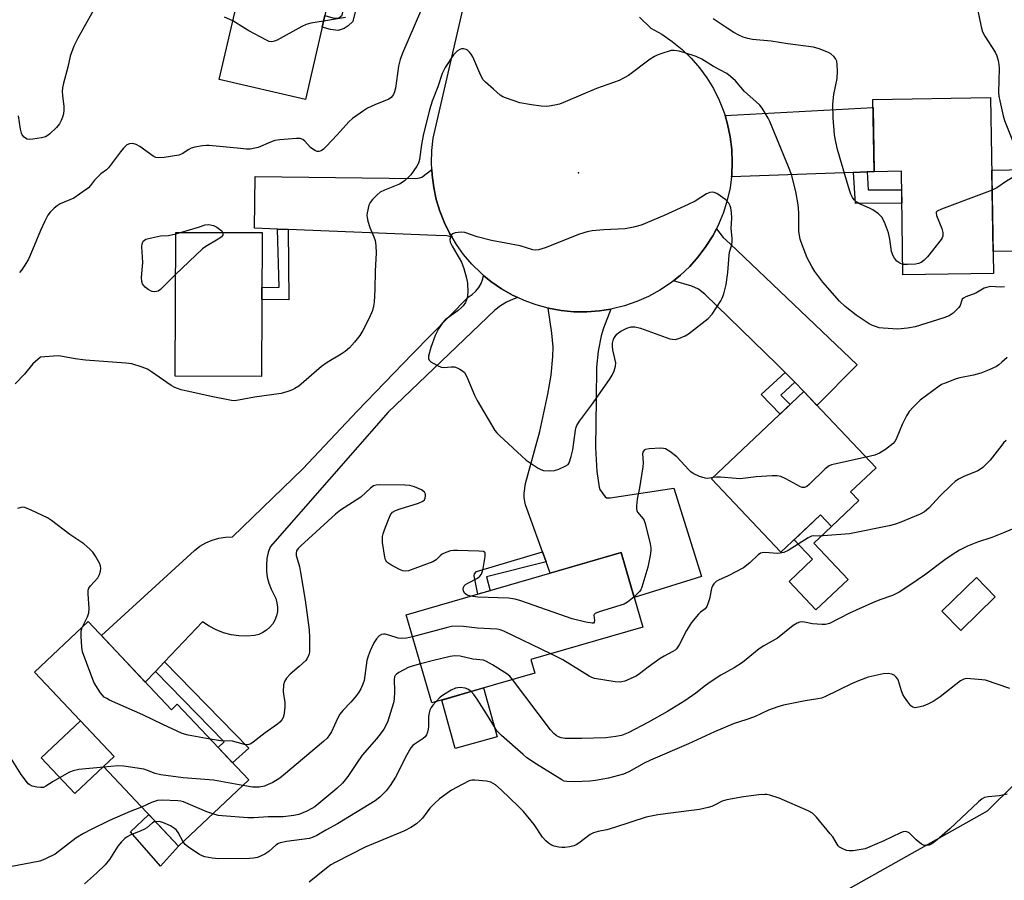
# Model space of a CAD drawing. Units: inches. Extents: x 1255767 to 1261767, y 549452 to 553452.
# Drawn here: x 1260299 to 1260589, y 551186 to 551439 of the extents above; entities that cross this region are included whole.
import ezdxf

# ---------------------------------------------------------------- set-up
doc = ezdxf.new("R2010")
doc.units = ezdxf.units.IN
doc.header["$MEASUREMENT"] = 0
for name, color, linetype in [('BLDG-Footprint', 5, 'Continuous'), ('CULTRL-Pad', 6, 'Continuous'), ('ELEV-Spot Elevation', 7, 'Continuous'), ('NTRL-Trees', 3, 'Continuous'), ('TRANS-Driveway', 251, 'Continuous'), ('TRANS-Non Street Sidewalk', 7, 'Continuous'), ('TRANS-Road', 130, 'Continuous'), ('Undefined', 1, 'Continuous')]:
    doc.layers.add(name, color=color, linetype=linetype)

msp = doc.modelspace()

# ---------------------------------------------------------------- linework, layer by layer
at = {"layer": 'BLDG-Footprint'}
for points, elevation in [([(1260397.11, 551476.59), (1260383.13, 551415.93), (1260357.73, 551421.78), (1260364.74, 551452.18), (1260355.56, 551454.29), (1260357.76, 551463.84), (1260369.22, 551461.2), (1260373.99, 551481.92)], 460.44), ([(1260584.95, 551416.5), (1260585.77, 551364.67), (1260559.14, 551364.26), (1260558.67, 551394.75), (1260550.63, 551394.63), (1260550.3, 551415.96)], 458.81), ([(1260370.32, 551376.68), (1260370.18, 551334.29), (1260344.76, 551334.37), (1260344.9, 551376.76)], 457.32), ([(1260546.14, 551297.74), (1260538.1, 551290.11), (1260534.82, 551293.57), (1260523.2, 551282.55), (1260502.77, 551304.09), (1260529.94, 551329.84), (1260551.21, 551307.4), (1260543.72, 551300.3)], 454.69), ([(1260450.69, 551246.88), (1260420.33, 551238.08), (1260412.81, 551264.01), (1260476.16, 551282.39), (1260482.53, 551260.43), (1260449.54, 551250.86)], 452.8), ([(1260586.34, 551269.36), (1260576.17, 551259.45), (1260570.6, 551265.17), (1260580.76, 551275.08)], 449), ([(1260319.11, 551262.05), (1260343.67, 551236.02), (1260345.34, 551237.73), (1260366.43, 551215.39), (1260345.74, 551195.87), (1260323.57, 551219.37), (1260326.72, 551222.34), (1260303.31, 551247.15)], 453.11)]:
    msp.add_lwpolyline(points, close=True, dxfattribs=dict(at, elevation=elevation))
at = {"layer": 'CULTRL-Pad'}
for points in [[(1260601.23, 551371.35), (1260585.67, 551371.1), (1260585.29, 551395.11), (1260600.85, 551395.36)], [(1260542.96, 551274.46), (1260533.49, 551265.49), (1260525.59, 551273.83), (1260532.53, 551280.41), (1260527.05, 551286.19), (1260534.82, 551293.57), (1260538.1, 551290.11), (1260532.85, 551285.13)], [(1260439.59, 551228.09), (1260427.25, 551224.64), (1260423.26, 551238.93), (1260435.57, 551242.5)], [(1260323.57, 551219.37), (1260315.16, 551211.43), (1260305.26, 551221.93), (1260316.81, 551232.84), (1260326.72, 551222.34)], [(1260345.74, 551195.87), (1260340.41, 551190.02), (1260331.57, 551200.12), (1260336.97, 551205.17)]]:
    msp.add_lwpolyline(points, close=True, dxfattribs=at)
at = {"layer": 'ELEV-Spot Elevation'}
msp.add_point((1260463.52, 551394.28, 455.22), dxfattribs=at)
at = {"layer": 'NTRL-Trees'}
msp.add_lwpolyline([(1260449.55, 551130.63), (1260584, 551206.28), (1260665.08, 551286.37)], dxfattribs=at)
at = {"layer": 'TRANS-Driveway'}
for points in [[(1260548.57, 551394.56), (1260544.6, 551394.42), (1260508.62, 551393.13), (1260508.69, 551393.66), (1260508.86, 551397.43), (1260508.72, 551401.2), (1260508.25, 551404.95), (1260507.47, 551408.64), (1260506.71, 551411.16), (1260550.34, 551413.57), (1260550.63, 551394.63)], [(1260426.29, 551375.31), (1260424.71, 551375.76), (1260421.52, 551375.85), (1260378.04, 551377.59), (1260374.86, 551377.71), (1260368.08, 551377.98), (1260368.28, 551393.18), (1260415.61, 551392.6), (1260416.82, 551392.8), (1260417.36, 551393.08), (1260420.33, 551395.32), (1260420.41, 551393.63), (1260420.88, 551390.02), (1260421.66, 551386.46), (1260422.72, 551382.97), (1260424.06, 551379.59), (1260425.68, 551376.32)], [(1260527.24, 551332.58), (1260524.4, 551335.47), (1260522.05, 551337.86), (1260500.75, 551358.57), (1260498.91, 551360.03), (1260496.98, 551360.9), (1260491.49, 551362.48), (1260493.58, 551364.13), (1260496.32, 551366.73), (1260498.84, 551369.54), (1260501.1, 551372.57), (1260503.1, 551375.77), (1260504.16, 551377.83), (1260506.17, 551375.22), (1260508.21, 551373.38), (1260545.62, 551337.71), (1260533.78, 551325.79), (1260529.94, 551329.84)], [(1260473.03, 551354.14), (1260470.94, 551348.51), (1260470.22, 551346.29), (1260469.3, 551341.72), (1260468.88, 551337.02), (1260468.71, 551327.6), (1260468.51, 551313.38), (1260468.94, 551306.3), (1260469.66, 551301.66), (1260469.81, 551301.01), (1260471.37, 551298.8), (1260471.76, 551298.51), (1260472.92, 551298.51), (1260491.61, 551301.41), (1260499.74, 551275.37), (1260479.99, 551269.2), (1260476.16, 551282.39), (1260455.24, 551276.32), (1260454.03, 551279.65), (1260452.96, 551282.63), (1260447.95, 551296.47), (1260447.53, 551298.53), (1260447.52, 551299.95), (1260447.95, 551302.77), (1260452.16, 551318.11), (1260454.51, 551329.11), (1260455.45, 551334.66), (1260456.03, 551340.17), (1260456.08, 551342.94), (1260455.74, 551347.05), (1260454.59, 551354.44), (1260454.74, 551354.4), (1260458.45, 551353.72), (1260462.21, 551353.37), (1260465.98, 551353.33), (1260469.75, 551353.61)]]:
    msp.add_lwpolyline(points, close=True, dxfattribs=at)
at = {"layer": 'TRANS-Non Street Sidewalk'}
for points in [[(1260401.36, 551456.78), (1260397.1, 551438.91), (1260395.64, 551437.6), (1260394.5, 551436.8), (1260392.72, 551436.29), (1260390.53, 551436.5), (1260388.04, 551437.25), (1260388.84, 551440.69), (1260391.22, 551439.97), (1260392.39, 551439.86), (1260392.96, 551440.02), (1260393.44, 551440.36), (1260393.93, 551440.8), (1260397.94, 551457.64)], [(1260544.6, 551394.42), (1260548.57, 551394.56), (1260548.87, 551389.26), (1260558.75, 551389.33), (1260558.82, 551385.36), (1260545.11, 551385.26)], [(1260378.04, 551377.59), (1260378.25, 551356.88), (1260370.26, 551357.01), (1260370.27, 551360.56), (1260375.34, 551360.65), (1260374.86, 551377.71)], [(1260527.24, 551332.58), (1260523.15, 551328.83), (1260525.9, 551326.01), (1260522.96, 551323.23), (1260517.36, 551329), (1260524.4, 551335.47)], [(1260454.03, 551279.65), (1260436.43, 551275.27), (1260437.5, 551271.17), (1260433.88, 551270.12), (1260432.84, 551275.56), (1260432.94, 551276.14), (1260433.52, 551276.82), (1260452.96, 551282.63)], [(1260338.9, 551247.37), (1260341.58, 551250.19), (1260366.44, 551224.72), (1260361.64, 551220.47), (1260357.36, 551225), (1260359.17, 551226.6)]]:
    msp.add_lwpolyline(points, close=True, dxfattribs=at)
at = {"layer": 'TRANS-Road'}
msp.add_lwpolyline([(1260481.54, 551440.15), (1260484.9, 551436.99), (1260488.12, 551435.15), (1260491.18, 551433.04), (1260494.05, 551430.69), (1260496.72, 551428.1), (1260499.16, 551425.3), (1260501.35, 551422.31), (1260503.29, 551419.14), (1260504.98, 551415.76), (1260506.38, 551412.26), (1260506.71, 551411.16), (1260507.47, 551408.64), (1260508.25, 551404.95), (1260508.72, 551401.2), (1260508.86, 551397.43), (1260508.69, 551393.66), (1260508.62, 551393.13), (1260508.19, 551389.91), (1260507.38, 551386.23), (1260506.25, 551382.63), (1260504.82, 551379.13), (1260504.16, 551377.83), (1260503.1, 551375.77), (1260501.1, 551372.57), (1260498.84, 551369.54), (1260496.32, 551366.73), (1260493.58, 551364.13), (1260491.49, 551362.48), (1260490.62, 551361.79), (1260487.48, 551359.7), (1260484.16, 551357.88), (1260480.71, 551356.36), (1260477.14, 551355.13), (1260473.48, 551354.21), (1260473.03, 551354.14), (1260469.75, 551353.61), (1260465.98, 551353.33), (1260462.21, 551353.37), (1260458.45, 551353.72), (1260454.74, 551354.4), (1260454.59, 551354.44), (1260451.09, 551355.4), (1260447.55, 551356.69), (1260445.64, 551357.58), (1260444.13, 551358.29), (1260440.85, 551360.17), (1260437.75, 551362.32), (1260435.6, 551364.1), (1260434.84, 551364.73), (1260432.15, 551367.38), (1260429.69, 551370.25), (1260427.56, 551373.2), (1260426.29, 551375.31), (1260425.68, 551376.32), (1260424.06, 551379.59), (1260422.72, 551382.97), (1260421.66, 551386.46), (1260420.88, 551390.02), (1260420.41, 551393.63), (1260420.33, 551395.32), (1260420.23, 551397.27), (1260420.35, 551400.91), (1260420.77, 551404.53), (1260431.06, 551449.28)], dxfattribs=at)
msp.add_lwpolyline([(1260445.64, 551357.58), (1260444.27, 551357.08), (1260442.38, 551356.18), (1260440.59, 551355.09), (1260438.92, 551353.83), (1260407.48, 551323.74), (1260372.69, 551284.13), (1260372.12, 551282.4), (1260371.75, 551280.61), (1260371.58, 551278.79), (1260371.62, 551276.96), (1260371.87, 551275.15), (1260372.32, 551273.37), (1260372.97, 551271.66), (1260373.81, 551270.04), (1260374.36, 551268.86), (1260374.72, 551267.61), (1260374.87, 551266.31), (1260374.82, 551265.01), (1260374.56, 551263.73), (1260374.1, 551262.52), (1260373.45, 551261.39), (1260372.63, 551260.37), (1260371.66, 551259.5), (1260370.56, 551258.8), (1260369.37, 551258.28), (1260368.1, 551257.96), (1260365.79, 551257.78), (1260363.47, 551257.86), (1260361.17, 551258.19), (1260358.93, 551258.78), (1260356.76, 551259.62), (1260354.71, 551260.69), (1260352.78, 551261.98), (1260341.58, 551250.19), (1260338.9, 551247.37), (1260335.92, 551244.23), (1260322.97, 551257.96), (1260350.43, 551283.02), (1260352.03, 551284.26), (1260353.78, 551285.29), (1260355.64, 551286.1), (1260357.59, 551286.66), (1260359.59, 551286.98), (1260361.61, 551287.04), (1260382.31, 551307.07), (1260398.38, 551324.1), (1260414.64, 551340.96), (1260431.09, 551357.64), (1260432.25, 551358.43), (1260433.28, 551359.4), (1260434.15, 551360.5), (1260434.85, 551361.72), (1260435.36, 551363.04), (1260435.6, 551364.1), (1260437.75, 551362.32), (1260440.85, 551360.17), (1260444.13, 551358.29)], close=True, dxfattribs=at)
at = {"layer": 'Undefined'}
msp.add_line((1260344.9, 551376.38, 458), (1260346.27, 551376.76, 458), dxfattribs=at)
for points, elevation in [([(1260322.4, 551445.45), (1260316.04, 551434.02), (1260314.84, 551431.66), (1260313.78, 551428.72), (1260313.08, 551425.42), (1260311.81, 551420.69), (1260311.53, 551419.36), (1260311.46, 551418.25), (1260311.5, 551417.13), (1260311.93, 551413.85), (1260311.93, 551412.77), (1260311.81, 551411.72), (1260311.55, 551410.71), (1260311.13, 551409.73), (1260310.6, 551408.79), (1260309.77, 551407.71), (1260307.68, 551405.68), (1260306.99, 551405.17), (1260306.49, 551404.93), (1260305.37, 551404.63), (1260302.74, 551404.21), (1260301.88, 551404.14), (1260301.09, 551404.24), (1260300.63, 551404.49), (1260300.21, 551404.85), (1260299.69, 551405.51), (1260299.45, 551406.03), (1260299.17, 551407.18), (1260298.6, 551411.12)], 460), ([(1260416.98, 551441.82), (1260411.74, 551429.59), (1260410.99, 551427.7), (1260410.54, 551425.79), (1260409.68, 551419.3), (1260409.37, 551418.15), (1260409.02, 551417.35), (1260408.32, 551416.52), (1260407.64, 551416.03), (1260403.51, 551414.33), (1260401.37, 551413.33), (1260400.18, 551412.59), (1260396.94, 551410.34), (1260395.92, 551409.37), (1260392.45, 551405.46), (1260389.21, 551402.06), (1260388.38, 551401.25), (1260387.71, 551400.77), (1260387.01, 551400.59), (1260386.52, 551400.64), (1260386.03, 551400.81), (1260385.31, 551401.24), (1260384.62, 551401.79), (1260382.9, 551403.63), (1260382.31, 551404.13), (1260381.59, 551404.38), (1260380.48, 551404.41), (1260375.55, 551404.01), (1260374.13, 551403.8), (1260372.78, 551403.33), (1260369.2, 551401.81), (1260368.17, 551401.53), (1260366.82, 551401.33), (1260365.69, 551401.32), (1260363.98, 551401.44), (1260354.78, 551402.34), (1260353.91, 551402.37), (1260352.78, 551402.26), (1260350.52, 551401.86), (1260349.44, 551401.53), (1260348.7, 551401.14), (1260346.82, 551399.92), (1260345.79, 551399.51), (1260341.49, 551398.84), (1260339.78, 551398.7), (1260338.98, 551398.86), (1260338.21, 551399.25), (1260334.29, 551402.05), (1260333.27, 551402.68), (1260332.28, 551402.97), (1260331.24, 551402.85), (1260330.52, 551402.52), (1260329.49, 551401.61), (1260328.57, 551400.51), (1260325.08, 551395.83), (1260324.47, 551395.23), (1260322.86, 551393.98), (1260321.76, 551392.98), (1260320.97, 551392.11), (1260319.78, 551390.53), (1260319.17, 551389.92), (1260316.57, 551387.98), (1260314.85, 551386.85), (1260310.87, 551385.13), (1260309.92, 551384.62), (1260309.06, 551383.93), (1260307.9, 551382.75), (1260307.22, 551381.85), (1260306.29, 551380.03), (1260305.09, 551377.31), (1260302.72, 551371.57), (1260301.49, 551368.89), (1260300.44, 551367.11), (1260299.46, 551365.64), (1260298.87, 551364.98)], 458), ([(1260581.14, 551442.56), (1260582.2, 551437.3), (1260582.57, 551435.87), (1260583.22, 551434.57), (1260586.26, 551429.87), (1260586.75, 551428.81), (1260587.17, 551427.41), (1260587.4, 551426.27), (1260587.45, 551425.09), (1260587.29, 551417.99), (1260587.39, 551416.87), (1260587.64, 551415.49), (1260588.67, 551411.12), (1260589.08, 551409.69), (1260593.46, 551398.59), (1260593.82, 551397.18), (1260593.78, 551396.34), (1260593.55, 551395.24), (1260593.27, 551394.45), (1260592.83, 551393.8), (1260592.02, 551393.18), (1260589.67, 551391.9), (1260586.79, 551389.93), (1260585.38, 551389.21)], 458), ([(1260361.71, 551439.06), (1260359.3, 551440.19)], 460), ([(1260388.45, 551438.99), (1260384.73, 551438.4), (1260383.33, 551438.02), (1260382.01, 551437.39), (1260374.78, 551433.42), (1260374.01, 551433.07), (1260373.23, 551432.9), (1260372.44, 551433.06), (1260371.66, 551433.41), (1260366.39, 551436.2), (1260365.1, 551436.93), (1260361.71, 551439.06)], 460), ([(1260394.91, 551440.05), (1260388.45, 551438.99)], 460), ([(1260559.09, 551367.33), (1260558.23, 551367.65), (1260557.35, 551368.3), (1260556.6, 551369.12), (1260556.22, 551369.83), (1260555.81, 551371.15), (1260555.3, 551374.73), (1260554.87, 551376.63), (1260553.66, 551379.81), (1260552.87, 551381.29), (1260551.89, 551382.27), (1260550.29, 551383.43), (1260549.26, 551383.94), (1260546.31, 551385.2), (1260545.33, 551385.75), (1260544.76, 551386.32), (1260544.31, 551387.02), (1260543.82, 551388.03), (1260543.47, 551388.95), (1260542.17, 551393.11), (1260539.88, 551401.15), (1260539.32, 551403.45), (1260538.95, 551405.47), (1260538.6, 551410.48), (1260538.48, 551414.54), (1260538.76, 551417.36), (1260539.76, 551422.11), (1260539.84, 551424.4), (1260539.8, 551426.11), (1260539.64, 551427.21), (1260539.3, 551427.96), (1260538.77, 551428.63), (1260537.91, 551429.39), (1260537.17, 551429.8), (1260534.48, 551430.85), (1260532.82, 551431.34), (1260525.21, 551432.29), (1260520.34, 551433.11), (1260514.81, 551433.64), (1260513.4, 551433.93), (1260512.09, 551434.32), (1260510.77, 551434.86), (1260509.3, 551435.69), (1260507.38, 551436.9), (1260503.25, 551439.71)], 458), ([(1260589.06, 551360.69), (1260587.91, 551360.61), (1260584.95, 551360.78), (1260584.13, 551360.65), (1260583.07, 551360.33), (1260580.63, 551358.85), (1260577.69, 551357.78), (1260576.98, 551357.41), (1260576.61, 551357.05), (1260576.46, 551356.8), (1260576.03, 551355.26), (1260575.6, 551354.58), (1260573.95, 551352.99), (1260572.77, 551352.19), (1260571.16, 551351.59), (1260562.74, 551348.96), (1260560.5, 551348.55), (1260557.66, 551348.23), (1260553.31, 551348.49), (1260552.16, 551348.66), (1260551.31, 551348.9), (1260550.19, 551349.32), (1260549.16, 551349.85), (1260545.33, 551352.36), (1260542.14, 551354.9), (1260540.41, 551356.48), (1260535.5, 551362.07), (1260533.14, 551365.26), (1260532.25, 551366.71), (1260530.94, 551369.27), (1260529.4, 551373.13), (1260528.88, 551374.79), (1260528.5, 551376.99), (1260528.47, 551382.65), (1260528.25, 551384.89), (1260527.62, 551388.82), (1260526.27, 551393.85), (1260525.45, 551396.07), (1260519.95, 551409.41), (1260519.44, 551410.46), (1260518.57, 551411.92), (1260517.64, 551413.35), (1260516.96, 551414.21), (1260515.83, 551415.36), (1260512.44, 551418.26), (1260509.77, 551421.44), (1260508.32, 551422.74), (1260507.22, 551423.59), (1260503.3, 551425.65), (1260499.85, 551427.78), (1260498.18, 551428.62), (1260494.84, 551429.71), (1260493.16, 551430.16), (1260491.74, 551430.39), (1260490.89, 551430.33), (1260487.82, 551429.42), (1260486.73, 551429.02), (1260485.94, 551428.63), (1260484.71, 551427.81), (1260478.25, 551423.04), (1260477.03, 551422.29), (1260475.53, 551421.56), (1260468.88, 551419.17), (1260459.6, 551415.2), (1260457.96, 551414.57), (1260456.57, 551414.22), (1260454.87, 551413.92), (1260454.01, 551413.86), (1260452.56, 551413.95), (1260449.66, 551414.3), (1260446.26, 551414.96), (1260442.06, 551416.4), (1260441.25, 551416.74), (1260440.5, 551417.16), (1260438.55, 551418.96), (1260436.15, 551420.99), (1260435.48, 551421.72), (1260434.79, 551423), (1260432.38, 551428.47), (1260431.96, 551429.26), (1260431.48, 551429.91), (1260430.89, 551430.43), (1260430.41, 551430.68), (1260429.63, 551430.87), (1260429.11, 551430.86), (1260428.62, 551430.69), (1260427.92, 551430.25), (1260427.27, 551429.7), (1260426.69, 551429.07), (1260424.3, 551425.33), (1260423.4, 551423.54), (1260422.11, 551419.69), (1260420.44, 551415.38), (1260419.67, 551412.9), (1260417.83, 551405.34), (1260417.33, 551402.69), (1260416.67, 551398.2), (1260416.38, 551397.2), (1260415.92, 551396.25), (1260414.15, 551393.73), (1260413.35, 551392.9), (1260412.26, 551391.95), (1260411.57, 551391.43), (1260410.84, 551391.01), (1260406.39, 551389.21), (1260405.13, 551388.57), (1260404.24, 551387.86), (1260402.82, 551386.43), (1260402.14, 551385.53), (1260401.81, 551384.76), (1260401.27, 551382.54), (1260401.2, 551381.7), (1260401.26, 551381.16), (1260401.52, 551380.07), (1260402.11, 551378.18), (1260403.26, 551375.46), (1260403.63, 551374.34), (1260403.82, 551372.93), (1260403.9, 551370.65), (1260403.65, 551365.45), (1260403.54, 551359.94), (1260403.35, 551356.15), (1260403.16, 551355.04), (1260402.81, 551353.69), (1260401.91, 551351.46), (1260400.02, 551347.87), (1260399.15, 551346.37), (1260397.54, 551344.36), (1260396.05, 551342.77), (1260394.78, 551341.69), (1260393.65, 551340.86), (1260389.55, 551338.41), (1260387.86, 551337.27), (1260381.15, 551331.48), (1260380.01, 551330.71), (1260379.27, 551330.33), (1260377.9, 551329.85), (1260375.94, 551329.32), (1260368.07, 551328.21), (1260363.4, 551327.28), (1260362.24, 551327.16), (1260361.36, 551327.19), (1260355.79, 551328.28), (1260348.21, 551329.94), (1260346.47, 551330.35), (1260345.37, 551330.71), (1260344.58, 551331.04), (1260343.56, 551331.65), (1260337.77, 551335.63), (1260336.54, 551336.41), (1260334.96, 551337.08), (1260331.93, 551338.02), (1260330.18, 551338.26), (1260318.32, 551339.12), (1260315.29, 551339.51), (1260311.51, 551340.19), (1260310.33, 551340.33), (1260308.88, 551340.29), (1260305.09, 551339.95)], 456), ([(1260585.38, 551389.21), (1260570.45, 551383.62), (1260569.23, 551383.03), (1260568.95, 551382.7), (1260568.9, 551382.49), (1260569.01, 551381.76), (1260570.57, 551377.87), (1260570.87, 551376.75), (1260570.86, 551375.67), (1260570.7, 551375.16), (1260570.43, 551374.66), (1260566.38, 551369.58), (1260565.36, 551368.57), (1260564.48, 551367.91), (1260563.72, 551367.58), (1260562.86, 551367.42), (1260560.46, 551367.27), (1260559.09, 551367.33)], 458), ([(1260346.27, 551376.76), (1260351.64, 551378.26), (1260353.52, 551378.98), (1260354.44, 551379.08), (1260355.1, 551379), (1260356.01, 551378.76), (1260356.96, 551378.25), (1260358.2, 551377.42), (1260358.42, 551377.2), (1260358.7, 551376.72)], 458), ([(1260344.86, 551364.38), (1260340.38, 551359.93), (1260339.74, 551359.47), (1260339.26, 551359.33), (1260338.75, 551359.28), (1260337.96, 551359.36), (1260337.45, 551359.5), (1260336.76, 551359.9), (1260335.93, 551360.6), (1260335.39, 551361.2), (1260335.13, 551361.63), (1260334.89, 551362.32), (1260334.84, 551363.46), (1260335.2, 551367.86), (1260334.9, 551372.62), (1260335.01, 551373.42), (1260335.3, 551374.13), (1260335.64, 551374.48), (1260336.11, 551374.72), (1260337.79, 551375.19), (1260340.42, 551375.71), (1260342.8, 551375.88), (1260344.9, 551376.38)], 458), ([(1260358.7, 551376.72), (1260358.8, 551376.35), (1260358.76, 551375.95), (1260358.31, 551375.39), (1260357.36, 551374.75), (1260353.71, 551372.62), (1260352.74, 551371.93), (1260344.86, 551364.38)], 458), ([(1260305.09, 551339.95), (1260302.75, 551337.98), (1260300.3, 551334.99), (1260297.58, 551332.12)], 456), ([(1260589.83, 551339.87), (1260588.31, 551338.48), (1260587.4, 551337.75), (1260586.65, 551337.28), (1260584.5, 551336.26), (1260582.06, 551335.24), (1260579.97, 551334.64), (1260575.85, 551333.85), (1260574.79, 551333.58), (1260571.56, 551332.36), (1260570.52, 551331.89), (1260569.76, 551331.45), (1260564.23, 551327.34), (1260562.13, 551325.26), (1260560.96, 551323.94), (1260560.21, 551322.73), (1260558.94, 551320.17), (1260557.16, 551315.79), (1260556.75, 551315.14), (1260556.22, 551314.54), (1260553.98, 551312.76), (1260552.2, 551311.71), (1260550.86, 551311.13), (1260548.26, 551310.51)], 454), ([(1260589.5, 551315.39), (1260588.8, 551314.76), (1260588.22, 551314.08), (1260584.8, 551309.59), (1260582.66, 551307.5), (1260581.97, 551306.95), (1260581.16, 551306.46), (1260577.1, 551304.78), (1260575.53, 551304), (1260574.56, 551303.38), (1260573.46, 551302.41), (1260570.1, 551299.12), (1260566.76, 551295.45), (1260565.47, 551294.42), (1260564.17, 551293.76), (1260558.53, 551291.32), (1260556.92, 551290.79), (1260555.03, 551290.31), (1260543.35, 551287.94), (1260535.61, 551287.3), (1260534.42, 551287.26), (1260532.73, 551287.37), (1260532.22, 551287.28), (1260531.2, 551286.78), (1260525.28, 551283.03), (1260524.07, 551282.44), (1260523.01, 551282.18), (1260522.2, 551282.08), (1260518.48, 551282.38), (1260517.66, 551282.35), (1260517.21, 551282.23), (1260516.52, 551281.75), (1260514, 551279.35), (1260512.12, 551277.95), (1260507.68, 551275.51), (1260504.78, 551274.27), (1260504.07, 551273.87), (1260503.38, 551273.2), (1260503, 551272.55), (1260502.76, 551271.77), (1260502.14, 551268.73), (1260501.68, 551267.31), (1260501.33, 551266.52), (1260500.82, 551265.86), (1260499.53, 551264.88), (1260498.89, 551264.29), (1260496.82, 551261.81), (1260495.33, 551259.39), (1260493.17, 551255.2), (1260492.38, 551254), (1260492.03, 551253.66), (1260491.34, 551253.2), (1260488.81, 551251.89), (1260487.59, 551251.14), (1260484.05, 551248.65), (1260481.49, 551246.65), (1260480.52, 551246.01), (1260477.16, 551244.51), (1260476.36, 551244.28), (1260475.81, 551244.21), (1260474.37, 551244.32), (1260468.3, 551245.31), (1260467.48, 551245.59), (1260466.71, 551245.99), (1260458.97, 551250.79), (1260455.38, 551252.55)], 452), ([(1260503.22, 551304.52), (1260501.61, 551304.26), (1260500.83, 551304.28), (1260499.2, 551304.81), (1260497.36, 551305.69), (1260496.68, 551306.21), (1260496.08, 551306.82), (1260492.55, 551310.64), (1260490.41, 551312.23), (1260489.14, 551312.94), (1260488.61, 551313.1), (1260487.78, 551313.16), (1260484.32, 551313), (1260483.27, 551312.78), (1260482.93, 551312.6), (1260482.67, 551312.33), (1260482.52, 551311.99), (1260482.43, 551311.47), (1260482.56, 551308.83), (1260482.47, 551307.64), (1260481.56, 551301.47), (1260480.85, 551298.09), (1260480.63, 551296.14), (1260480.63, 551295.33), (1260480.73, 551294.83), (1260480.96, 551294.35), (1260482.56, 551292.3), (1260482.87, 551291.81), (1260483.2, 551291.01), (1260484.7, 551284.97), (1260484.88, 551283.81), (1260484.87, 551282.98), (1260484.69, 551281.57), (1260483.93, 551278.07), (1260482.21, 551272.17), (1260481.87, 551271.38), (1260481.56, 551270.9), (1260479.95, 551269.33)], 454), ([(1260548.26, 551310.51), (1260538.96, 551308.5), (1260538.13, 551308.28), (1260537.35, 551307.96), (1260536.2, 551307.07), (1260531.49, 551302.44), (1260530.82, 551301.9), (1260530.12, 551301.61), (1260529.46, 551301.62), (1260528.94, 551301.78), (1260524.64, 551304.13), (1260523.11, 551304.79), (1260522.05, 551305.05), (1260520.6, 551305.06), (1260515.92, 551304.74), (1260511.16, 551304.13), (1260510, 551304.18), (1260505.36, 551304.66), (1260504.23, 551304.65), (1260503.22, 551304.52)], 454), ([(1260431.75, 551269.51), (1260430.77, 551269.87), (1260429.94, 551270.46), (1260429.64, 551271.12), (1260429.61, 551271.63), (1260429.69, 551272.14), (1260429.88, 551272.61), (1260430.23, 551272.97), (1260430.92, 551273.41), (1260433.83, 551274.86), (1260434.48, 551275.4), (1260434.98, 551276.05), (1260435.2, 551276.58), (1260435.48, 551277.72), (1260436.06, 551281.29), (1260436.08, 551281.82), (1260436.01, 551282.28), (1260435.92, 551282.45), (1260435.56, 551282.67), (1260434.22, 551282.84), (1260427.87, 551283.01), (1260426.68, 551283), (1260425.81, 551282.88), (1260424.44, 551282.42), (1260423.42, 551281.9), (1260422.78, 551281.4), (1260421.6, 551280.23), (1260420.64, 551279.64), (1260414.26, 551277.32), (1260413.43, 551277.06), (1260412.6, 551276.91), (1260411.81, 551277.01), (1260410.78, 551277.44), (1260408.21, 551278.8), (1260407.1, 551279.59), (1260406.69, 551280.26), (1260406.48, 551281.06), (1260405.85, 551285.38), (1260405.77, 551287.09), (1260405.96, 551287.94), (1260406.36, 551289.07), (1260407.55, 551292.15), (1260408.16, 551293.5), (1260408.79, 551294.31), (1260409.67, 551294.84), (1260411.04, 551295.33), (1260416.43, 551296.97), (1260417.73, 551297.54), (1260418.17, 551297.96), (1260418.38, 551298.4), (1260418.51, 551299.14), (1260418.48, 551299.62), (1260418.19, 551300.25), (1260417.33, 551300.85), (1260415.22, 551301.78), (1260413.84, 551302.18), (1260412.39, 551302.28), (1260405.03, 551302.37), (1260403.9, 551302.3), (1260403.13, 551302.04), (1260402.26, 551301.39), (1260399.44, 551298.7), (1260393.44, 551294.85), (1260391.97, 551293.75), (1260381.74, 551284.41), (1260380.94, 551283.59), (1260380.5, 551282.92), (1260380.35, 551282.23), (1260380.4, 551281.49), (1260381.32, 551278.3), (1260381.67, 551276.55), (1260383, 551268.34), (1260384.19, 551259.63), (1260384.32, 551257.28), (1260384.27, 551253.16), (1260384.18, 551252.59), (1260383.93, 551251.81), (1260383.54, 551251.09), (1260383.19, 551250.64), (1260381.27, 551248.83), (1260378.59, 551246.61), (1260377.48, 551245.37), (1260376.92, 551244.45), (1260376.66, 551243.38), (1260376.57, 551241.4), (1260377.03, 551238.18), (1260377.06, 551236.75), (1260376.74, 551234.53), (1260376.49, 551233.77), (1260376.13, 551233.13), (1260375.52, 551232.42), (1260374.83, 551231.86), (1260371.2, 551229.3), (1260367.73, 551226.48), (1260367.01, 551226.01), (1260366.46, 551225.79), (1260365.93, 551225.74), (1260365.11, 551225.84), (1260361.65, 551226.8), (1260358.2, 551226.94), (1260355.05, 551227.44)], 454), ([(1260317.29, 551260.33), (1260318.9, 551263.42), (1260319.32, 551264.63), (1260319.37, 551265.93), (1260319.05, 551270.22), (1260319.12, 551271.35), (1260319.3, 551271.87), (1260319.76, 551272.59), (1260321.89, 551274.98), (1260322.45, 551275.89), (1260322.77, 551276.92), (1260322.86, 551277.71), (1260322.71, 551278.5), (1260322.38, 551279.28), (1260321.27, 551281.33), (1260320.48, 551282.54), (1260319.52, 551283.53), (1260317.83, 551284.98), (1260313.69, 551287.73), (1260308.3, 551291.85), (1260307.09, 551292.68), (1260302.31, 551294.94), (1260300.43, 551295.68), (1260299.62, 551295.74), (1260298.3, 551295.34)], 454), ([(1260594.6, 551290.68), (1260588.77, 551288.18), (1260585.31, 551286.83), (1260581.11, 551285.51), (1260578.12, 551284.3), (1260575.8, 551283.08), (1260573.61, 551281.7), (1260571.48, 551280.22), (1260565.52, 551275.78), (1260561.18, 551272.77), (1260558.03, 551270.73), (1260556.05, 551269.77), (1260552.3, 551268.48), (1260550.13, 551267.56), (1260543.39, 551264.52), (1260537.52, 551261.54), (1260536.32, 551261.21), (1260535.25, 551261.16), (1260532.45, 551261.38), (1260530.15, 551261.93), (1260529.51, 551262.01), (1260528.75, 551261.92), (1260527.97, 551261.63), (1260526.75, 551260.86), (1260522.22, 551257.17), (1260518.18, 551254.95), (1260516.74, 551254.06), (1260512.97, 551250.85), (1260511.82, 551249.97), (1260509.38, 551248.42), (1260505.45, 551246.23), (1260502.35, 551244.25), (1260500.96, 551243.26), (1260498.11, 551240.99), (1260494.87, 551238.71), (1260489.76, 551235.58), (1260484.19, 551232.43), (1260478.16, 551229.27), (1260476.25, 551228.48), (1260474.54, 551228.15), (1260471.62, 551227.84), (1260464.56, 551227.57), (1260459.61, 551227.63), (1260458.48, 551227.8), (1260457.69, 551228.11), (1260456.94, 551228.54), (1260456.25, 551229.05), (1260455.28, 551230.15), (1260444.14, 551244.98)], 450), ([(1260479.95, 551269.33), (1260478.01, 551267.74), (1260477, 551267.18), (1260469.65, 551264.97), (1260468.44, 551264.44), (1260468.15, 551264.13), (1260468.1, 551263.95), (1260468.24, 551262.4), (1260468.19, 551261.85), (1260467.97, 551261.64), (1260467.57, 551261.59), (1260465.69, 551261.92), (1260461.69, 551262.9), (1260446.59, 551268.17), (1260444.9, 551268.69), (1260442.95, 551268.92), (1260433.91, 551269.3), (1260431.75, 551269.51)], 454), ([(1260355.05, 551227.44), (1260348.52, 551228.59), (1260346.83, 551229.06), (1260341.08, 551231.72), (1260335.18, 551234.57), (1260325.35, 551238.95), (1260324.56, 551239.35), (1260323.83, 551239.83), (1260323.26, 551240.43), (1260322.76, 551241.11), (1260321.34, 551243.25), (1260320.78, 551244.24), (1260317.45, 551253.12), (1260317.18, 551254.55), (1260317.01, 551257.79), (1260317.03, 551259.25), (1260317.29, 551260.33)], 454), ([(1260414.68, 551257.55), (1260412.92, 551257.14), (1260411.5, 551257.04), (1260410.38, 551257.18), (1260407.66, 551258.1), (1260406.58, 551258.34), (1260406.05, 551258.34), (1260405.55, 551258.22), (1260404.85, 551257.84), (1260404.07, 551257.01), (1260403.27, 551255.8), (1260402.19, 551253.48), (1260401.55, 551251.91), (1260401.22, 551250.55), (1260400.37, 551244.69), (1260400, 551243.59), (1260399.39, 551242.27), (1260398.84, 551241.24), (1260398.17, 551240.3), (1260396.45, 551238.33), (1260394.09, 551235.85), (1260393.2, 551234.75), (1260392.52, 551233.47), (1260390.76, 551229.57), (1260390.23, 551228.65), (1260389.5, 551227.73), (1260388.41, 551226.72), (1260376.68, 551216.77), (1260375.51, 551215.88), (1260373.49, 551214.63), (1260372.16, 551214.01), (1260371.07, 551213.6), (1260369.44, 551213.27), (1260367.54, 551213.22), (1260364.65, 551213.71)], 452), ([(1260455.38, 551252.55), (1260441.54, 551259.2), (1260440.44, 551259.62), (1260439.56, 551259.78), (1260433.82, 551260.14), (1260429.7, 551260.65), (1260426.54, 551260.67), (1260424.54, 551260.26), (1260414.68, 551257.55)], 452), ([(1260416.98, 551249.62), (1260414.52, 551248.95), (1260413.41, 551248.54), (1260410.64, 551247.01), (1260409.95, 551246.53), (1260409.58, 551246.17), (1260409.33, 551245.74), (1260409.21, 551244.99), (1260409.33, 551241.58), (1260409.21, 551239.18), (1260409.06, 551238.1), (1260407.23, 551232.41), (1260406.24, 551230.39), (1260405.43, 551229.25), (1260404.01, 551227.5), (1260399.86, 551222.66), (1260398.17, 551220.28), (1260395.56, 551216.37), (1260393.98, 551214.44), (1260392.34, 551212.85), (1260385.89, 551207.51), (1260384.99, 551206.94), (1260383.52, 551206.18), (1260381.12, 551205.23), (1260379.72, 551204.87), (1260376.56, 551204.5), (1260372.15, 551204.48), (1260367.85, 551204.22), (1260366.16, 551204.23), (1260358.57, 551204.77), (1260357.42, 551204.96), (1260355.84, 551205.4)], 450), ([(1260444.14, 551244.98), (1260443.31, 551245.96), (1260442.42, 551246.69), (1260438.24, 551249.32), (1260436.49, 551250.33), (1260435.55, 551250.65), (1260432.45, 551251.02), (1260428.72, 551251.84), (1260427.11, 551251.93), (1260425.7, 551251.74), (1260420.86, 551250.62), (1260416.98, 551249.62)], 450), ([(1260590.58, 551242.31), (1260583.46, 551244.75), (1260581.41, 551245.03), (1260577.87, 551245.26), (1260577.04, 551245.14), (1260576.06, 551244.62), (1260570.11, 551239.9), (1260568.03, 551238.5), (1260566.45, 551237.71), (1260565.1, 551237.18), (1260563.75, 551236.8), (1260562.69, 551236.69), (1260562.08, 551236.85), (1260561.47, 551237.28), (1260560.55, 551238.37), (1260559.55, 551239.81), (1260559.13, 551240.58), (1260558.7, 551241.69), (1260557.86, 551244.61), (1260557.62, 551245.07), (1260557.13, 551245.69), (1260556.56, 551246.23), (1260555.87, 551246.59), (1260554.74, 551246.77), (1260553.26, 551246.7), (1260548.93, 551245.7), (1260546.01, 551244.65), (1260543.94, 551243.75), (1260536.13, 551239.93), (1260535.12, 551239.53), (1260534.02, 551239.25), (1260530.28, 551238.66), (1260523.96, 551237.39), (1260522.28, 551236.9), (1260519.54, 551235.92), (1260515.38, 551233.98), (1260512.88, 551233.08), (1260509.43, 551231.98), (1260503.58, 551229.56), (1260495.94, 551225.99), (1260484.76, 551221.22), (1260482.94, 551220.3), (1260478.39, 551217.75), (1260476.8, 551217.08), (1260472.38, 551215.95), (1260468.57, 551215.24), (1260466.84, 551215.07), (1260462.24, 551214.88), (1260460.1, 551214.93), (1260459.36, 551215.08), (1260458.6, 551215.4), (1260451.19, 551220.05), (1260448.34, 551221.95), (1260447.21, 551222.85), (1260440.89, 551228.53), (1260439.53, 551229.89), (1260438.76, 551231), (1260436.46, 551234.83), (1260433.73, 551239.15), (1260432.71, 551240.58), (1260431.89, 551241.43)], 448), ([(1260431.89, 551241.43), (1260430.95, 551242.12), (1260430.17, 551242.45), (1260428.73, 551242.59), (1260427.3, 551242.44), (1260425.99, 551241.86), (1260423.74, 551240.48), (1260422.84, 551239.75), (1260421.56, 551238.44)], 448), ([(1260421.56, 551238.44), (1260420.64, 551237.4), (1260420.14, 551236.7), (1260419.78, 551235.94), (1260419.51, 551235.14), (1260419.32, 551234.07), (1260419.34, 551231.19), (1260419.28, 551230.31), (1260419.09, 551229.48), (1260418.78, 551228.71), (1260418.35, 551228.09), (1260417.83, 551227.59), (1260415.18, 551225.86), (1260414.75, 551225.5), (1260414.2, 551224.85), (1260412.54, 551222.13), (1260410.81, 551218.44), (1260409.59, 551216.19), (1260408.04, 551213.77), (1260406.85, 551212.15), (1260404.99, 551210.32), (1260403.6, 551209.25), (1260392.51, 551202.47), (1260389.11, 551200.61), (1260386.45, 551199.05), (1260385.42, 551198.53), (1260384.26, 551198.17), (1260377.53, 551197.3), (1260375.63, 551196.9), (1260375.12, 551196.67), (1260374.42, 551196.2), (1260372.35, 551194.26), (1260371.13, 551193.49), (1260368.97, 551192.57), (1260367.81, 551192.32), (1260366.63, 551192.2), (1260357.63, 551192.17), (1260355.64, 551192.36), (1260353.42, 551192.77), (1260352.64, 551193.05), (1260351.89, 551193.45), (1260348.75, 551195.49), (1260347.64, 551196.36), (1260347.06, 551197.12)], 448), ([(1260323.74, 551219.19), (1260316.37, 551218.43), (1260314.65, 551218.12), (1260313.6, 551217.67), (1260312.06, 551216.84), (1260308.76, 551214.95), (1260306.66, 551213.53), (1260305.95, 551213.21), (1260305.14, 551213.15), (1260304.01, 551213.28), (1260302.62, 551213.6), (1260301.86, 551213.93), (1260301.44, 551214.27), (1260300.89, 551214.9), (1260299.38, 551217.01), (1260294.46, 551224.84)], 452), ([(1260364.65, 551213.71), (1260355.97, 551215.31), (1260347.03, 551216.03), (1260340.53, 551216.92), (1260338.8, 551217.31), (1260336.61, 551218.2), (1260335.47, 551218.54), (1260329.55, 551219.48), (1260327.78, 551219.58), (1260323.74, 551219.19)], 452), ([(1260589.81, 551211.16), (1260587.5, 551210.74), (1260584.23, 551210.43), (1260583.14, 551210.18), (1260582.46, 551209.83), (1260581.35, 551208.95), (1260572.97, 551200.97), (1260569.22, 551197.77), (1260567.61, 551196.56), (1260566.88, 551196.22), (1260566.13, 551196.05), (1260565.4, 551196.07), (1260564.65, 551196.42), (1260563.03, 551197.73), (1260560.92, 551199.76), (1260560.24, 551200.14), (1260559.74, 551200.21), (1260559.2, 551200.13), (1260558.4, 551199.83), (1260553.55, 551197.47), (1260548, 551195.13), (1260546.86, 551194.86), (1260544.5, 551194.55), (1260543.33, 551194.48), (1260542.49, 551194.59), (1260541.19, 551195.15), (1260540.49, 551195.62), (1260540.09, 551196.01), (1260538.43, 551198.61), (1260537.71, 551199.56), (1260533.71, 551204.38), (1260532.47, 551205.62), (1260531.17, 551206.32), (1260522.69, 551210.01), (1260519.91, 551210.94), (1260519.05, 551211.1), (1260518.47, 551211.13), (1260516.71, 551210.98), (1260512.16, 551210.43), (1260507.29, 551209.58), (1260505.91, 551209.16), (1260503.84, 551208.03), (1260502.85, 551207.58), (1260501.74, 551207.26), (1260499.19, 551206.73), (1260496.88, 551206.36), (1260486.92, 551205.09), (1260483.45, 551204.38), (1260474.13, 551201.38), (1260471.87, 551200.74), (1260469.34, 551200.22), (1260467.99, 551199.79), (1260467.01, 551199.27), (1260463.61, 551196.75), (1260462.9, 551196.31), (1260462.14, 551195.98), (1260461, 551195.71), (1260459.54, 551195.51), (1260458.66, 551195.5), (1260457.8, 551195.59), (1260456.38, 551195.87), (1260455.58, 551196.15), (1260454.69, 551196.73), (1260453.88, 551197.45), (1260452.97, 551198.56), (1260450.52, 551202.28), (1260447.32, 551206.07), (1260445.83, 551207.61), (1260440.74, 551212.5), (1260439.09, 551213.92), (1260438.4, 551214.38), (1260437.72, 551214.71), (1260436.41, 551215.04), (1260433, 551215.34), (1260432.17, 551215.31), (1260431.35, 551215.11), (1260429.24, 551214.07), (1260426.12, 551212.34), (1260422.64, 551209.8), (1260421.13, 551208.47), (1260419.7, 551207.05), (1260417.56, 551204.17), (1260416.9, 551203.4), (1260415.83, 551202.49), (1260414.15, 551201.36), (1260412.32, 551200.44), (1260400.66, 551195.56), (1260391.82, 551191.04), (1260390.59, 551190.33), (1260389.27, 551189.39), (1260384.17, 551185.3)], 446), ([(1260355.84, 551205.4), (1260354.09, 551206.01), (1260347.21, 551208.9), (1260346.37, 551209.16), (1260345.53, 551209.28), (1260340.92, 551209.42), (1260339.5, 551209.33), (1260337.71, 551208.77), (1260334.85, 551207.42)], 450), ([(1260334.85, 551207.42), (1260331.44, 551206.06), (1260325.38, 551203.46), (1260319.75, 551200.72), (1260317.75, 551199.62), (1260315.45, 551198.19), (1260309.4, 551193.56), (1260306.76, 551192.2), (1260305.67, 551191.73), (1260304.83, 551191.47), (1260296.15, 551189.75)], 450), ([(1260338.93, 551203.09), (1260338.49, 551203), (1260338.02, 551202.78), (1260336.36, 551201.31), (1260335.65, 551200.84), (1260334.64, 551200.37), (1260331.48, 551199.14), (1260330.56, 551198.65), (1260329.91, 551198.18), (1260328.91, 551197.19), (1260327.83, 551195.88), (1260325.41, 551191.98), (1260324.12, 551190.4), (1260321.59, 551187.89), (1260317.97, 551184.81)], 448), ([(1260347.06, 551197.12), (1260345.62, 551199.95), (1260345.16, 551200.58), (1260344.57, 551201.13), (1260343.3, 551201.87), (1260341.11, 551202.85), (1260340.03, 551203.1), (1260338.93, 551203.09)], 448)]:
    msp.add_lwpolyline(points, dxfattribs=dict(at, elevation=elevation))
at = {"layer": 'Undefined', "elevation": 454}
msp.add_lwpolyline([(1260503, 551388.62), (1260502.26, 551388.5), (1260501.29, 551388.13), (1260497.91, 551385.96), (1260495.88, 551384.96), (1260488.76, 551381.76), (1260481.98, 551378.87), (1260479.79, 551378.3), (1260477.3, 551377.81), (1260471.02, 551377.5), (1260467.54, 551377.17), (1260466.1, 551376.91), (1260463.86, 551376.22), (1260453.72, 551372.22), (1260451.78, 551371.59), (1260450.95, 551371.55), (1260450.11, 551371.66), (1260446.37, 551372.82), (1260437.87, 551374.34), (1260433.71, 551375.46), (1260430.05, 551376.69), (1260429.2, 551376.78), (1260428.08, 551376.72), (1260427.26, 551376.59), (1260426.53, 551376.33), (1260426.18, 551376.03), (1260425.85, 551375.39), (1260425.69, 551374.66), (1260425.74, 551373.9), (1260426.31, 551372.66), (1260429.06, 551367.96), (1260429.78, 551366.07), (1260430.57, 551363.25), (1260430.84, 551361.82), (1260430.9, 551359.16), (1260430.76, 551357.41), (1260430.6, 551356.87), (1260430.22, 551356.11), (1260429.58, 551355.16), (1260429.02, 551354.5), (1260428.12, 551353.74), (1260424.28, 551350.94), (1260423.5, 551350.08), (1260422.33, 551348.38), (1260421.33, 551346.33), (1260420.05, 551342.83), (1260419.37, 551340.32), (1260419.33, 551339.56), (1260419.51, 551339.14), (1260420.06, 551338.63), (1260420.77, 551338.19), (1260422.04, 551337.52), (1260423.07, 551337.07), (1260423.88, 551336.92), (1260426.03, 551337.14), (1260427.02, 551337.1), (1260427.82, 551336.84), (1260428.59, 551336.46), (1260429.33, 551336), (1260429.96, 551335.45), (1260430.69, 551334.22), (1260432.95, 551328.78), (1260433.69, 551327.18), (1260438.9, 551318.42), (1260439.44, 551317.72), (1260440.27, 551316.88), (1260448.17, 551309.64), (1260451.7, 551307.24), (1260452.45, 551306.86), (1260453.26, 551306.63), (1260455, 551306.51), (1260456.46, 551306.61), (1260457.8, 551307.01), (1260459.85, 551307.92), (1260460.47, 551308.4), (1260460.75, 551308.84), (1260461.38, 551310.7), (1260461.83, 551312.67), (1260462.67, 551318.51), (1260462.88, 551319.35), (1260463.1, 551319.88), (1260463.88, 551321.1), (1260467.39, 551325.82), (1260472.68, 551333.44), (1260473.47, 551334.71), (1260474.03, 551335.98), (1260474.47, 551337.29), (1260474.59, 551338.32), (1260473.71, 551342.1), (1260473.55, 551343.25), (1260473.55, 551344.07), (1260473.88, 551345.31), (1260474.32, 551346.05), (1260474.88, 551346.73), (1260475.31, 551347.14), (1260475.99, 551347.61), (1260477.75, 551348.49), (1260479.07, 551348.9), (1260480.14, 551348.96), (1260481.83, 551348.52), (1260490.49, 551345.43), (1260491.29, 551345.27), (1260492.07, 551345.23), (1260493.15, 551345.46), (1260495.01, 551346.27), (1260496, 551346.87), (1260501.76, 551351.35), (1260502.9, 551352.66), (1260505.51, 551356.57), (1260505.87, 551357.34), (1260506.33, 551358.67), (1260507.09, 551361.42), (1260507.53, 551364.96), (1260507.92, 551370.09), (1260508.07, 551370.93), (1260508.6, 551372.83), (1260508.79, 551373.89), (1260508.84, 551374.97), (1260508.56, 551378.05), (1260508.68, 551380.94), (1260508.61, 551382.61), (1260508.44, 551383.96), (1260508.24, 551384.56), (1260507.79, 551385.37), (1260506.98, 551386.37), (1260504.26, 551388.23), (1260503.5, 551388.56)], close=True, dxfattribs=at)

doc.saveas('drawing.dxf')
